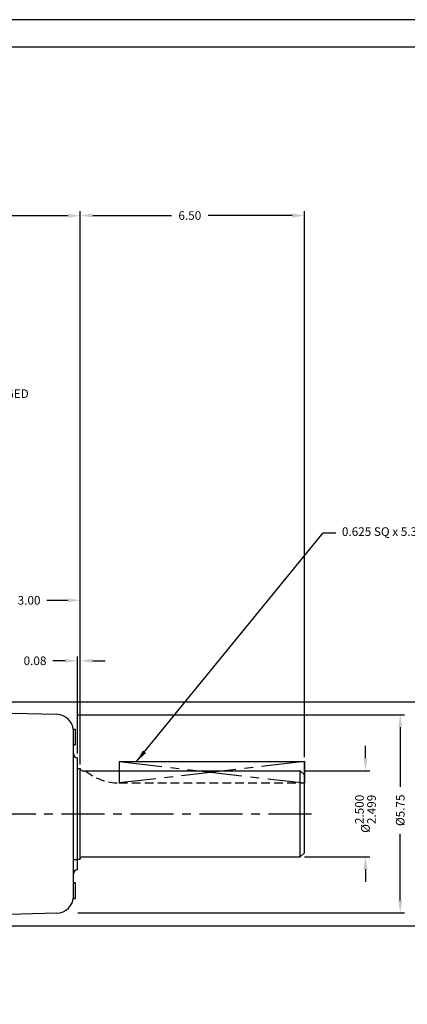
# Model space of a CAD drawing. Extents: x 0 to 68, y 0 to 44.
# Drawn here: x 22 to 33.3, y 15.4 to 44 of the extents above; entities that cross this region are included whole.
import ezdxf

# ---------------------------------------------------------------- set-up
doc = ezdxf.new("R2010")
doc.units = 0
doc.header["$MEASUREMENT"] = 0
doc.linetypes.add('CENTER', pattern=[2, 1.25, -0.25, 0.25, -0.25])
doc.linetypes.add('HIDDEN', pattern=[0.375, 0.25, -0.125])
doc.layers.get('Defpoints').update_dxf_attribs({"linetype": 'CONTINUOUS'})
for name, color, linetype in [('001-MAT', 4, 'CONTINUOUS'), ('CENTER', 2, 'CENTER'), ('DIM', 2, 'CONTINUOUS'), ('HIDDEN', 2, 'HIDDEN'), ('OBJECT', 1, 'CONTINUOUS')]:
    doc.layers.add(name, color=color, linetype=linetype)
doc.dimstyles.get("Standard").update_dxf_attribs({"dimtxt": 0.125, "dimasz": 0.18, "dimexe": 0.0625, "dimexo": 0.0625, "dimgap": 0.09, "dimtad": 0, "dimdec": 4, "dimzin": 0, "dimdsep": 46, "dimtxsty": 'Standard', "dimcen": 0.09, "dimadec": 0, "dimazin": 0, "dimtfac": 1, "dimtdec": 4, "dimtofl": 0, "dimtmove": 0, "dimatfit": 1, "dimfxl": 1, "dimtolj": 1, "dimtzin": 0, "dimarcsym": 0})

# ---------------------------------------------------------------- blocks, each defined once
blk = doc.blocks.new('*D3')
at = {"layer": 'Defpoints', "color": 0}
for p in [(23.602, 23.838), (33.079, 23.838), (23.602, 18.088)]:
    blk.add_point(p, dxfattribs=at)
at = {"layer": 'DIM', "color": 0, "lineweight": -2}
for p, q in [((23.727, 23.838), (33.204, 23.838)), ((33.079, 23.478), (33.079, 21.745)), ((33.079, 18.448), (33.079, 20.385)), ((23.727, 18.088), (33.204, 18.088))]:
    blk.add_line(p, q, dxfattribs=at)
at = {"layer": 'DIM', "color": 0}
for points in [[(33.019, 23.478), (33.139, 23.478), (33.079, 23.838)], [(33.019, 18.448), (33.139, 18.448), (33.079, 18.088)]]:
    blk.add_solid(points, dxfattribs=at)
at = {"layer": 'DIM', "color": 0, "insert": (33.079, 21.065), "char_height": 0.25, "attachment_point": 5, "rotation": 90}
blk.add_mtext('\\A1;%%c5.75', dxfattribs=at)
blk = doc.blocks.new('*D2')
at = {"layer": 'Defpoints', "color": 0}
for p in [(20.942, 24.213), (34.383, 24.213), (21.102, 17.713)]:
    blk.add_point(p, dxfattribs=at)
at = {"layer": 'DIM', "color": 0, "lineweight": -2}
for p, q in [((21.067, 24.213), (34.508, 24.213)), ((34.383, 23.853), (34.383, 21.67)), ((34.383, 18.073), (34.383, 20.352)), ((21.227, 17.713), (34.508, 17.713))]:
    blk.add_line(p, q, dxfattribs=at)
at = {"layer": 'DIM', "color": 0}
for points in [[(34.323, 23.853), (34.443, 23.853), (34.383, 24.213)], [(34.323, 18.073), (34.443, 18.073), (34.383, 17.713)]]:
    blk.add_solid(points, dxfattribs=at)
at = {"layer": 'DIM', "color": 0, "insert": (34.383, 21.011), "char_height": 0.25, "attachment_point": 5, "rotation": 90}
blk.add_mtext('\\A1;%%c6.50', dxfattribs=at)
blk = doc.blocks.new('*D6')
at = {"layer": 'Defpoints', "color": 0}
for p in [(23.802, 27.155), (23.802, 26.755), (20.812, 24.404)]:
    blk.add_point(p, dxfattribs=at)
at = {"layer": 'DIM', "color": 0, "lineweight": -2}
for p, q in [((20.812, 24.529), (20.812, 27.28)), ((21.172, 27.155), (21.803, 27.155)), ((23.442, 27.155), (22.83, 27.155)), ((23.802, 26.88), (23.802, 27.28))]:
    blk.add_line(p, q, dxfattribs=at)
at = {"layer": 'DIM', "color": 0}
for points in [[(21.172, 27.215), (21.172, 27.095), (20.812, 27.155)], [(23.442, 27.215), (23.442, 27.095), (23.802, 27.155)]]:
    blk.add_solid(points, dxfattribs=at)
at = {"layer": 'DIM', "color": 0, "insert": (22.316, 27.155), "char_height": 0.25, "attachment_point": 5}
blk.add_mtext('\\A1;3.00', dxfattribs=at)
blk = doc.blocks.new('*D5')
at = {"layer": 'Defpoints', "color": 0}
for p in [(30.302, 38.319), (23.802, 37.919), (30.302, 22.482)]:
    blk.add_point(p, dxfattribs=at)
at = {"layer": 'DIM', "color": 0, "lineweight": -2}
for p, q in [((23.802, 38.044), (23.802, 38.444)), ((24.162, 38.319), (26.444, 38.319)), ((29.942, 38.319), (27.513, 38.319)), ((30.302, 22.607), (30.302, 38.444))]:
    blk.add_line(p, q, dxfattribs=at)
at = {"layer": 'DIM', "color": 0}
for points in [[(24.162, 38.379), (24.162, 38.259), (23.802, 38.319)], [(29.942, 38.379), (29.942, 38.259), (30.302, 38.319)]]:
    blk.add_solid(points, dxfattribs=at)
at = {"layer": 'DIM', "color": 0, "insert": (26.978, 38.319), "char_height": 0.25, "attachment_point": 5}
blk.add_mtext('\\A1;6.50', dxfattribs=at)
blk = doc.blocks.new('*D4')
at = {"layer": 'Defpoints', "color": 0}
for p in [(23.802, 38.313), (14.182, 31.838), (23.802, 22.272)]:
    blk.add_point(p, dxfattribs=at)
at = {"layer": 'DIM', "color": 0, "lineweight": -2}
for p, q in [((14.182, 31.963), (14.182, 38.438)), ((14.542, 38.313), (18.602, 38.313)), ((23.442, 38.313), (19.712, 38.313)), ((23.802, 22.397), (23.802, 38.438))]:
    blk.add_line(p, q, dxfattribs=at)
at = {"layer": 'DIM', "color": 0}
for points in [[(14.542, 38.373), (14.542, 38.253), (14.182, 38.313)], [(23.442, 38.373), (23.442, 38.253), (23.802, 38.313)]]:
    blk.add_solid(points, dxfattribs=at)
at = {"layer": 'DIM', "color": 0, "insert": (19.157, 38.313), "char_height": 0.25, "attachment_point": 5}
blk.add_mtext('\\A1;9.62', dxfattribs=at)
blk = doc.blocks.new('*D7')
at = {"layer": 'Defpoints', "color": 0}
for p in [(23.722, 25.401), (23.722, 22.588), (23.802, 22.272)]:
    blk.add_point(p, dxfattribs=at)
at = {"layer": 'DIM', "color": 0, "lineweight": -2}
for p, q in [((23.722, 22.713), (23.722, 25.526)), ((23.802, 22.397), (23.802, 25.526)), ((23.362, 25.401), (23.002, 25.401)), ((24.162, 25.401), (24.522, 25.401))]:
    blk.add_line(p, q, dxfattribs=at)
at = {"layer": 'DIM', "color": 0}
for points in [[(23.362, 25.461), (23.362, 25.341), (23.722, 25.401)], [(24.162, 25.461), (24.162, 25.341), (23.802, 25.401)]]:
    blk.add_solid(points, dxfattribs=at)
at = {"layer": 'DIM', "color": 0, "insert": (22.489, 25.401), "char_height": 0.25, "attachment_point": 5}
blk.add_mtext('\\A1;0.08', dxfattribs=at)
blk = doc.blocks.new('*D8')
at = {"layer": 'Defpoints', "color": 0}
for p in [(30.182, 22.212), (30.182, 19.713), (32.071, 19.713)]:
    blk.add_point(p, dxfattribs=at)
at = {"layer": 'DIM', "color": 0, "lineweight": -2}
for p, q in [((32.071, 22.572), (32.071, 22.932)), ((30.307, 22.212), (32.196, 22.212)), ((30.307, 19.713), (32.196, 19.713)), ((32.071, 19.353), (32.071, 18.993))]:
    blk.add_line(p, q, dxfattribs=at)
at = {"layer": 'DIM', "color": 0}
for points in [[(32.011, 22.572), (32.131, 22.572), (32.071, 22.212)], [(32.011, 19.353), (32.131, 19.353), (32.071, 19.713)]]:
    blk.add_solid(points, dxfattribs=at)
at = {"layer": 'DIM', "color": 0, "insert": (32.071, 20.963), "char_height": 0.25, "attachment_point": 5, "rotation": 90}
blk.add_mtext('\\A1;%%c\\S2.500^ 2.499;', dxfattribs=at)

msp = doc.modelspace()

# ---------------------------------------------------------------- linework, layer by layer
at = {"layer": '001-MAT', "color": 1}
msp.add_lwpolyline([(0, 0), (68, 0), (68, 44), (0, 44)], close=True, dxfattribs=at)
at = {"layer": '001-MAT'}
msp.add_lwpolyline([(0.8, 0.8), (67.2, 0.8), (67.2, 43.2), (0.8, 43.2)], close=True, dxfattribs=at)
at = {"layer": 'CENTER'}
for p, q in [((24.92694, 22.48242), (27.24894, 22.21242)), ((30.30194, 22.48242), (27.97994, 22.21242)), ((27.97994, 22.21242), (24.92694, 21.85742)), ((27.24894, 22.21242), (30.30194, 21.85742)), ((9.25765, 20.96267), (30.56794, 20.96267))]:
    msp.add_line(p, q, dxfattribs=at)
at = {"layer": 'HIDDEN'}
msp.add_line((24.92194, 21.85742), (30.30194, 21.85742), dxfattribs=at)
msp.add_arc((24.92194, 23.35742), 1.5, 229.758945, 270, dxfattribs=at)
at = {"layer": 'OBJECT'}
for p, q in [((21.21882, 23.89964), (23.11494, 23.85035)), ((23.60194, 18.57485), (23.60194, 23.41844)), ((23.60194, 23.41844), (23.6484, 23.41844)), ((23.6484, 23.41844), (23.6484, 22.95844)), ((23.60194, 22.983), (23.60194, 22.95844)), ((23.60194, 22.95844), (23.6484, 22.95844)), ((23.72194, 19.33759), (23.72194, 22.58788)), ((24.92694, 22.48242), (24.92694, 21.85742)), ((24.92694, 22.48242), (30.30194, 22.48242)), ((30.30194, 22.48242), (30.30194, 21.85742)), ((30.30194, 19.83292), (30.30194, 22.48242)), ((23.72194, 22.27617), (23.80194, 22.27617)), ((23.80194, 19.64917), (23.80194, 22.27617)), ((23.86194, 22.21242), (30.18194, 22.21242)), ((30.18194, 22.21242), (30.30194, 22.09242)), ((30.18194, 19.71292), (30.18194, 22.21242)), ((23.86194, 19.71292), (30.18194, 19.71292)), ((30.18194, 19.71292), (30.30194, 19.83292)), ((23.62194, 19.63767), (23.72194, 19.63767)), ((23.72194, 19.64917), (23.80194, 19.64917)), ((23.60194, 18.96689), (23.6484, 18.96689)), ((23.60194, 18.96689), (23.60194, 18.94234)), ((23.6484, 18.96689), (23.6484, 18.50689)), ((23.60194, 18.53145), (23.60194, 18.50689)), ((23.60194, 18.50689), (23.6484, 18.50689)), ((23.11494, 18.07502), (21.21882, 18.02572))]:
    msp.add_line(p, q, dxfattribs=at)
for centre, radius, start, end in [((23.10194, 23.35051), 0.5, 0, 88.510819), ((23.72194, 22.70788), 0.12, 180, 270), ((23.86194, 22.27242), 0.06, 180, 270), ((23.86194, 19.65292), 0.06, 90, 180), ((23.72194, 19.21759), 0.12, 90, 180), ((23.10194, 18.57485), 0.5, 271.489529, 0), ((23.57694, 18.53145), 0.025, 0, 18.307839)]:
    msp.add_arc(centre, radius, start, end, dxfattribs=at)

# ---------------------------------------------------------------- texts
at = {"layer": 'DIM'}
msp.add_text('DISENGAGED', height=0.25, dxfattribs=at).set_placement((20.20856, 33.02607))
at = {"layer": 'DIM', "insert": (31.38701, 29.11705), "char_height": 0.25, "attachment_point": 4}
msp.add_mtext('0.625 SQ x 5.375 KEY', dxfattribs=at)

# ---------------------------------------------------------------- dimensions: what is measured, and where the dimension line sits
at = {"layer": 'DIM'}
for base, p1, p2, text, picture, middle in [((23.80194, 38.31333), (14.18194, 31.83766), (23.80194, 22.27242), '9.62', '*D4', (19.15671, 38.31333)), ((30.30194, 38.31874), (23.80194, 37.91874), (30.30194, 22.48242), '6.50', '*D5', (26.97843, 38.31874)), ((23.80194, 27.1547), (20.81194, 24.40373), (23.80194, 26.7547), '3.00', '*D6', (22.31649, 27.1547))]:
    dim = msp.add_linear_dim(base=base, p1=p1, p2=p2, text=text, dimstyle='Standard', override={"dimscale": 2, "dimdec": 2, "dimtdec": 2}, dxfattribs=at)
    dim.commit()
    dim.dimension.update_dxf_attribs({"geometry": picture, "text_midpoint": middle, "dimtype": 160})
dim = msp.add_linear_dim(base=(23.72194, 25.40124), p1=(23.80194, 22.27242), p2=(23.72194, 22.58767), dimstyle='Standard', override={"dimscale": 2, "dimdec": 2, "dimtdec": 2}, dxfattribs=at)
dim.commit()
dim.dimension.update_dxf_attribs({"geometry": '*D7', "text_midpoint": (22.48861, 25.40124)})
for base, p1, p2, picture, middle in [((34.38327, 24.21269), (21.10194, 17.71265), (20.94202, 24.21269), '*D2', (34.38327, 21.01072)), ((33.07908, 23.83767), (23.60194, 18.08767), (23.60194, 23.83767), '*D3', (33.07908, 21.06542))]:
    dim = msp.add_linear_dim(base=base, p1=p1, p2=p2, angle=90, dimstyle='Standard', override={"dimscale": 2, "dimdec": 2, "dimpost": '%%c<>', "dimtdec": 2}, dxfattribs=at)
    dim.commit()
    dim.dimension.update_dxf_attribs({"geometry": picture, "text_midpoint": middle, "dimtype": 160, "text_rotation": 90})
dim = msp.add_linear_dim(base=(32.0705366535, 19.7129187677), p1=(30.1819426301, 22.2124187677), p2=(30.1819426301, 19.7129187677), angle=90, dimstyle='Standard', override={"dimscale": 2, "dimgap": 0.09, "dimdec": 3, "dimpost": '%%c<>', "dimtol": 0, "dimlim": 1, "dimtm": 0.001, "dimtdec": 3}, dxfattribs=at)
dim.commit()
dim.dimension.update_dxf_attribs({"geometry": '*D8', "text_midpoint": (32.0705366535, 20.9626687677)})

# ---------------------------------------------------------------- leaders
at = {"layer": 'DIM', "annotation_type": 0, "has_hookline": 1}
for points, override, hookline_direction, text_width in [([(25.43522, 22.48242), (30.84701, 29.11705), (31.20701, 29.11705)], {"dimscale": 2, "dimdec": 3, "dimcen": -0.09, "dimtdec": 3}, 0, 4.54167), ([(38.65145, 21.13523), (37.43226, 25.16493), (37.07226, 25.16493)], {"dimscale": 2, "dimcen": -0.09}, 1, 4.75)]:
    msp.add_leader(points, dimstyle='Standard', override=override, dxfattribs=dict(at, hookline_direction=hookline_direction, text_width=text_width))

doc.saveas('drawing.dxf')
